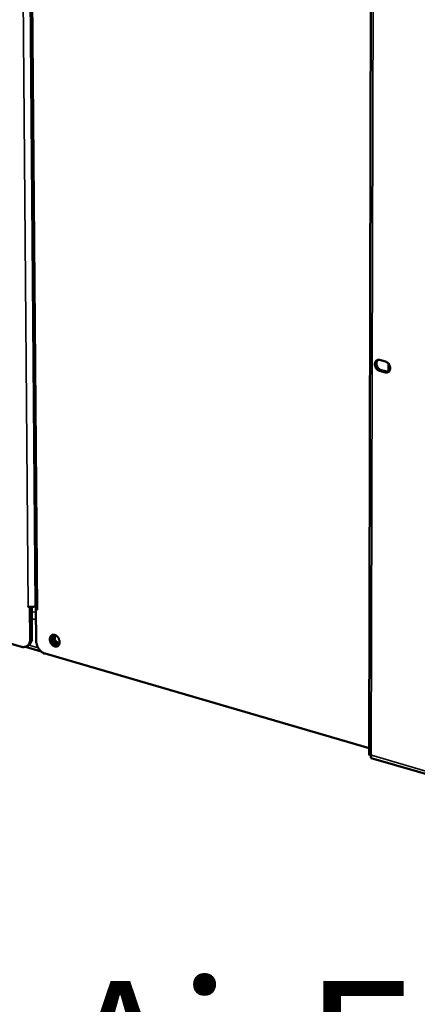
# Model space of a CAD drawing. Units: millimetres. Extents: x 65 to 5854, y 100 to 4100.
# Drawn here: x 5009 to 5151, y 2955 to 3308 of the extents above; entities that cross this region are included whole.
import ezdxf

# ---------------------------------------------------------------- set-up
doc = ezdxf.new("R2010")
doc.units = ezdxf.units.MM
doc.header["$LTSCALE"] = 20
for name, color, linetype, lineweight in [('Symbol (ISO)', 7, 'Continuous', 25), ('Visible (ISO)', 7, 'Continuous', 50), ('Visible Narrow (ISO)', 7, 'Continuous', 35)]:
    doc.layers.add(name, color=color, linetype=linetype, lineweight=lineweight)
doc.styles.add('Note Text (ISO)', font='tahoma.ttf')

msp = doc.modelspace()

# ---------------------------------------------------------------- linework, layer by layer
at = {"layer": 'Visible (ISO)'}
for p, q in [((5012.14, 3359.05), (5014.31, 3097.03)), ((5134.61, 3329.65), (5133.91, 3044.33)), ((5137.68, 3185.92), (5139.82, 3185.37)), ((5140.86, 3181.7), (5140.87, 3184.67)), ((5139.81, 3181.45), (5137.67, 3182)), ((5138.27, 3182.3), (5140.4, 3181.75)), ((5140.4, 3181.75), (5141.01, 3181.72)), ((5011.61, 3097.46), (5011.61, 3097.47)), ((5011.61, 3097.47), (5011.61, 3097.47)), ((5011.62, 3097.47), (5011.61, 3097.46)), ((5012.25, 3097.28), (5011.61, 3097.46)), ((5012.38, 3097.35), (5012.25, 3097.28)), ((5012.25, 3097.28), (5012.35, 3085.94)), ((5012.95, 3086.25), (5012.86, 3097.35)), ((5014.3, 3097.72), (5014.12, 3097.63)), ((5014.35, 3096.67), (5014.48, 3096.74)), ((5014.45, 3085.33), (5014.35, 3096.67)), ((5015, 3096.49), (5014.35, 3096.67)), ((5014.99, 3096.5), (5015, 3096.5)), ((5015, 3096.5), (5015, 3096.49)), ((5009.2, 3083.09), (4994.15, 3087.47)), ((5010.62, 3083.07), (5016.23, 3081.44)), ((5010.97, 3083.22), (5011.58, 3083.53)), ((5133.92, 3046.74), (5017.66, 3080.62)), ((5134.68, 3044.35), (5134.77, 3044.21)), ((5134.74, 3043.2), (5415.48, 2961.16))]:
    msp.add_line(p, q, dxfattribs=at)
at = {"layer": 'Visible (ISO)', "flags": 128}
for points in [[(5137.67, 3182, -0.041548), (5137.26, 3182.16, -0.065755), (5137.03, 3182.31, -0.021371), (5136.66, 3182.67, -0.040061), (5136.48, 3182.88, -0.036235), (5136.27, 3183.23, -0.036357), (5136.12, 3183.61, -0.039263), (5136.03, 3183.99, -0.037788), (5135.99, 3184.39, -0.047219), (5136.02, 3184.75, -0.045439), (5136.12, 3185.11, -0.05863), (5136.27, 3185.4, -0.05837), (5136.49, 3185.65, -0.066052), (5136.68, 3185.78, -0.039036), (5137.04, 3185.94, -0.08725), (5137.31, 3185.98, -0.064576), (5137.68, 3185.92)], [(5137.08, 3185.95, 0.049086), (5136.83, 3185.64, 0.076111), (5136.72, 3185.4, 0.027768), (5136.61, 3184.96, 0.047118), (5136.59, 3184.69, 0.037736), (5136.62, 3184.28, 0.039204), (5136.71, 3183.9, 0.036328), (5136.87, 3183.53, 0.036201), (5137.08, 3183.18, 0.040032), (5137.25, 3182.96, 0.021339), (5137.62, 3182.61, 0.065712), (5137.86, 3182.46, 0.041515), (5138.27, 3182.3)], [(5139.82, 3185.37, -0.041576), (5140.23, 3185.21, -0.065785), (5140.47, 3185.05, -0.021407), (5140.84, 3184.7, -0.040093), (5141.01, 3184.49, -0.036289), (5141.22, 3184.13, -0.036402), (5141.38, 3183.76, -0.039323), (5141.47, 3183.38, -0.037853), (5141.5, 3182.97, -0.047287), (5141.47, 3182.61, -0.045531), (5141.37, 3182.26, -0.058679), (5141.22, 3181.96, -0.058454), (5141, 3181.71, -0.066024), (5140.81, 3181.58, -0.039019), (5140.46, 3181.43, -0.087172), (5140.18, 3181.39, -0.064526), (5139.81, 3181.45)], [(5014.12, 3097.63, -0.021964), (5013.78, 3097.49, -0.040711), (5013.59, 3097.45, -0.007482), (5013.11, 3097.37, -0.020555), (5012.93, 3097.35, -0.01831), (5012.76, 3097.35, -0.006005), (5012.23, 3097.36, -0.035322), (5012.01, 3097.38, -0.019653), (5011.61, 3097.47)], [(5014.99, 3096.5, -0.040639), (5014.78, 3096.56, -0.05172), (5014.63, 3096.64, -0.019519), (5014.47, 3096.75, -0.035819), (5014.39, 3096.82, -0.09651), (5014.35, 3096.89, -0.055925), (5014.31, 3097.03)], [(5012.35, 3085.94, -0.033428), (5012.32, 3085.36, -0.050415), (5012.25, 3084.99, -0.013765), (5012.04, 3084.4, -0.03395), (5011.94, 3084.17, -0.041984), (5011.72, 3083.84, -0.040789), (5011.44, 3083.54, -0.045885), (5011.13, 3083.3, -0.045613), (5010.78, 3083.13, -0.044397), (5010.55, 3083.06, -0.020576), (5010.02, 3082.98, -0.062849), (5009.68, 3082.98, -0.043003), (5009.2, 3083.09)], [(5011.58, 3083.53, 0.038521), (5011.95, 3083.77, 0.06162), (5012.16, 3083.96, 0.017573), (5012.47, 3084.38, 0.038212), (5012.59, 3084.58, 0.031032), (5012.68, 3084.8, 0.011883), (5012.86, 3085.36, 0.047267), (5012.93, 3085.71, 0.030715), (5012.95, 3086.25)], [(5022.89, 3084.77, -0.051648), (5022.87, 3084.35, -0.069434), (5022.78, 3084.05, -0.028064), (5022.57, 3083.67, -0.055062), (5022.44, 3083.5, -0.06471), (5022.2, 3083.31, -0.064846), (5021.93, 3083.18, -0.060285), (5021.62, 3083.13, -0.060324), (5021.31, 3083.15, -0.046592), (5020.97, 3083.26, -0.048383), (5020.66, 3083.41, -0.036492), (5020.35, 3083.65, -0.03863), (5020.08, 3083.92, -0.032719), (5019.84, 3084.26, -0.033514), (5019.64, 3084.61, -0.033804), (5019.5, 3084.99, -0.032853), (5019.41, 3085.39, -0.039359), (5019.37, 3085.77, -0.037161), (5019.4, 3086.16, -0.04951), (5019.48, 3086.49, -0.047874), (5019.63, 3086.81, -0.061269), (5019.82, 3087.05, -0.061322), (5020.06, 3087.25, -0.064474), (5020.33, 3087.37, -0.064299), (5020.63, 3087.42, -0.0537), (5020.96, 3087.4, -0.054531), (5021.28, 3087.3, -0.040754), (5021.61, 3087.13, -0.042991), (5021.9, 3086.91, -0.033956), (5022.19, 3086.62, -0.035528), (5022.42, 3086.3, -0.032745), (5022.54, 3086.08, -0.014906), (5022.76, 3085.55, -0.053815), (5022.84, 3085.26, -0.033742), (5022.89, 3084.77)], [(5020.46, 3087.4, 0.043923), (5020.23, 3087.12, 0.070115), (5020.13, 3086.91, 0.022862), (5020.01, 3086.5, 0.042411), (5019.98, 3086.27, 0.032895), (5019.99, 3085.9, 0.034766), (5020.04, 3085.55, 0.030203), (5020.14, 3085.19, 0.030823), (5020.29, 3084.84, 0.031165), (5020.47, 3084.52, 0.030344), (5020.7, 3084.21, 0.035615), (5020.95, 3083.97, 0.033617), (5021.24, 3083.74, 0.043765), (5021.44, 3083.63, 0.023984), (5021.83, 3083.48, 0.071842), (5022.05, 3083.44, 0.045318), (5022.41, 3083.47)], [(5022.82, 3085.36, -0.067268), (5022.81, 3085.02, -0.083718), (5022.73, 3084.77, -0.041544), (5022.55, 3084.48, -0.074569), (5022.42, 3084.35, -0.081434), (5022.2, 3084.24, -0.080278), (5021.95, 3084.2, -0.065275), (5021.68, 3084.24, -0.064099), (5021.42, 3084.35, -0.046437), (5021.16, 3084.54, -0.048316), (5020.94, 3084.77, -0.040603), (5020.76, 3085.05, -0.041044), (5020.62, 3085.36, -0.044934), (5020.54, 3085.67, -0.043145), (5020.52, 3086, -0.058111), (5020.56, 3086.29, -0.057887), (5020.66, 3086.57, -0.076195), (5020.81, 3086.77, -0.078517), (5021.02, 3086.92, -0.079632), (5021.19, 3086.98, -0.046248), (5021.51, 3087, -0.091117), (5021.76, 3086.95, -0.073316), (5022.04, 3086.78)], [(5021.35, 3087.01, 0.047135), (5021.2, 3086.74, 0.074223), (5021.15, 3086.56, 0.026635), (5021.13, 3086.21, 0.044839), (5021.14, 3086, 0.036738), (5021.21, 3085.7, 0.037716), (5021.32, 3085.43, 0.038209), (5021.48, 3085.17, 0.036995), (5021.67, 3084.94, 0.046079), (5021.83, 3084.8, 0.027834), (5022.12, 3084.62, 0.076083), (5022.29, 3084.55, 0.048497), (5022.59, 3084.51)], [(5017.66, 3080.62, -0.029052), (5017.13, 3080.82, -0.049396), (5016.84, 3080.99, -0.011105), (5016.27, 3081.41, -0.028498), (5016.07, 3081.59, -0.024245), (5015.71, 3081.98, -0.025189), (5015.4, 3082.38, -0.023327), (5015.12, 3082.84, -0.023557), (5014.89, 3083.31, -0.023968), (5014.79, 3083.56, -0.008114), (5014.56, 3084.32, -0.041571), (5014.49, 3084.69, -0.024367), (5014.45, 3085.33)]]:
    msp.add_lwpolyline(points, format="xyb", dxfattribs=at)
at = {"layer": 'Visible (ISO)'}
msp.add_open_spline([(5134.68, 3044.35), (5134.21, 3044.24), (5133.92, 3044.24), (5133.92, 3044.33)], degree=3, dxfattribs=at)
for points, knots in [([(5134.74, 3043.21), (5134.62, 3043.24), (5134.56, 3043.37), (5134.58, 3043.59), (5134.6, 3043.76), (5134.67, 3043.97), (5134.77, 3044.21)], [-2.645989, -2.645989, -2.645989, -2.645989, -2.04607, -2.04607, -2.04607, -1.570796, -1.570796, -1.570796, -1.570796]), ([(5134.7, 3044.33), (5134.68, 3044.33), (5134.66, 3044.33), (5134.62, 3044.33), (5134.59, 3044.33), (5134.57, 3044.33)], [0.03114577, 0.03114577, 0.03114577, 0.03114577, 0.03847181, 0.03847181, 0.05029304, 0.05029304, 0.05029304, 0.05029304])]:
    msp.add_open_spline(points, degree=3, knots=knots, dxfattribs=at)
at = {"layer": 'Visible Narrow (ISO)'}
for p, q in [((5011.61, 3097.47), (5009.36, 3361.62)), ((5011.93, 3361.74), (5014.12, 3097.63)), ((5012.83, 3358.64), (5014.99, 3096.5)), ((5135.39, 3328.51), (5134.68, 3044.35)), ((5137.67, 3182), (5138.27, 3182.3)), ((5139.81, 3181.45), (5140.4, 3181.75)), ((5012.87, 3095.75), (5014.36, 3095.32)), ((5014.38, 3092.77), (5012.89, 3093.2)), ((5012.95, 3086.25), (5012.35, 3085.94)), ((5011.86, 3083.7), (5015.18, 3082.74)), ((5134.77, 3044.21), (5414.32, 2962.59))]:
    msp.add_line(p, q, dxfattribs=at)

# ---------------------------------------------------------------- texts
at = {"layer": 'Symbol (ISO)', "color": 1, "true_color": 0xff0000, "insert": (4949.43, 2979.25), "char_height": 50, "width": 425.6585, "attachment_point": 1, "line_spacing_factor": 0.762046, "style": 'Note Text (ISO)'}
msp.add_mtext('{\\fArial|b0|i0|c0|p34;\\H1.32x;‹‹ }AirFlow{\\fMS Shell Dlg 2|b0|i0|c0|p0;\\H0.864x;\\P\\H1.5472x; \\H0.64633x;\\P\\H1.24782x; }', dxfattribs=at)

doc.saveas('drawing.dxf')
